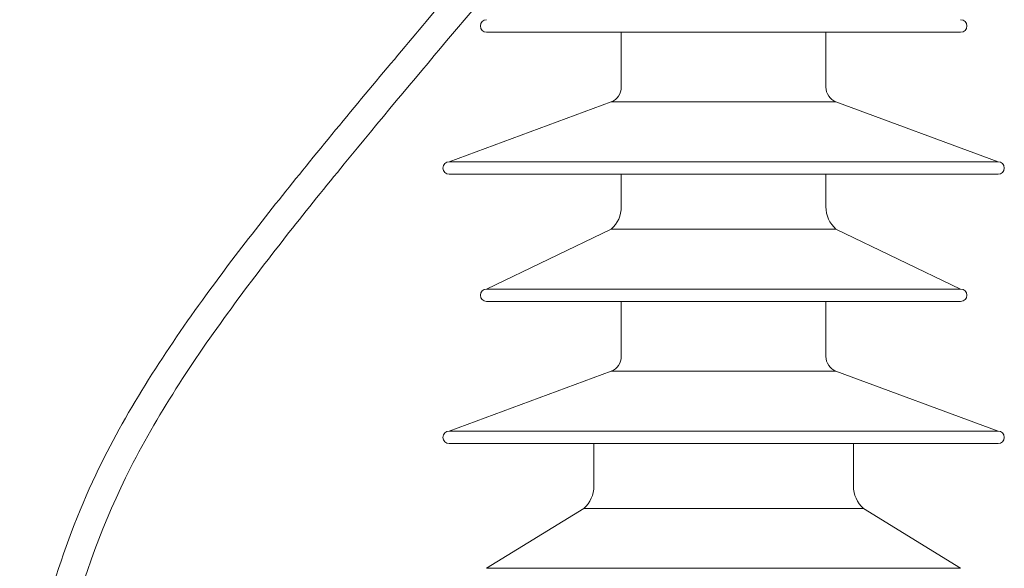
# Model space of a CAD drawing. Units: inches. Extents: x -5868 to -525, y -10413 to -7572.
# Drawn here: x -5627 to -5619, y -7872 to -7867 of the extents above; entities that cross this region are included whole.
import ezdxf

# ---------------------------------------------------------------- set-up
doc = ezdxf.new("R2010")
doc.units = ezdxf.units.IN
doc.header["$LTSCALE"] = 10
doc.header["$MEASUREMENT"] = 0
doc.layers.add('1', color=1, linetype='Continuous', lineweight=15)
doc.layers.add('3', color=3, linetype='Continuous', lineweight=13)

msp = doc.modelspace()

# ---------------------------------------------------------------- linework, layer by layer
at = {"layer": '1', "color": 0, "linetype": 'Continuous', "lineweight": 0}
for points, knots in [([(-5621.4736, -7863.9172), (-5621.4736, -7863.9172), (-5621.4736, -7863.9172), (-5621.4735, -7863.9172), (-5621.4735, -7863.9172), (-5621.4734, -7863.9171), (-5621.4733, -7863.9171), (-5621.4714, -7863.9164), (-5621.4656, -7863.9141), (-5621.4309, -7863.9071), (-5621.379, -7863.9178), (-5621.3346, -7863.9562), (-5621.3273, -7863.9717), (-5621.3091, -7864.0116), (-5621.3073, -7864.0293), (-5621.2972, -7864.1053), (-5621.2979, -7864.1737), (-5621.3333, -7864.3895), (-5621.3876, -7864.5433), (-5621.6443, -7864.9613), (-5621.8226, -7865.2117), (-5622.3863, -7865.9035), (-5622.6451, -7866.2108), (-5623.1635, -7866.823), (-5623.4056, -7867.1079), (-5623.9219, -7867.7203), (-5624.2002, -7868.0522), (-5624.775, -7868.755), (-5625.0749, -7869.13), (-5625.6663, -7869.934), (-5625.9596, -7870.372), (-5626.4109, -7871.259), (-5626.5716, -7871.7103), (-5626.7554, -7872.3823), (-5626.8096, -7872.6033), (-5626.8635, -7872.8243)], [618.805137, 618.805137, 618.805137, 618.805137, 618.828508, 618.828508, 618.844133, 618.844133, 618.906635, 618.906635, 619.40771, 619.40771, 620.610816, 620.610816, 621.623611, 621.623611, 624.10244, 624.10244, 629.638211, 629.638211, 639.765367, 639.765367, 648.518404, 648.518404, 653.163562, 653.163562, 656.52932, 656.52932, 659.998449, 659.998449, 663.629128, 663.629128, 667.525981, 667.525981, 671.110657, 671.110657, 672.857315, 672.857315, 672.857315, 672.857315]), ([(-5627.083, -7872.7708), (-5626.9284, -7872.1357), (-5626.7599, -7871.49), (-5626.2389, -7870.3962), (-5625.9376, -7869.9294), (-5625.3412, -7869.1052), (-5625.0483, -7868.735), (-5624.4396, -7867.9857), (-5624.121, -7867.6058), (-5623.5485, -7866.9269), (-5623.2874, -7866.6197), (-5622.8369, -7866.0875), (-5622.6417, -7865.8556), (-5622.326, -7865.4731), (-5622.2015, -7865.3179), (-5621.9918, -7865.0472), (-5621.9084, -7864.9334), (-5621.7543, -7864.7116), (-5621.6949, -7864.6153), (-5621.5961, -7864.4312), (-5621.566, -7864.3512), (-5621.5208, -7864.1767), (-5621.5278, -7864.0808), (-5621.5303, -7864.0704), (-5621.5304, -7864.0702), (-5621.5304, -7864.0702)], [0, 0, 0, 0, 5.018933, 5.018933, 9.119008, 9.119008, 12.679252, 12.679252, 16.616032, 16.616032, 20.265097, 20.265097, 23.724387, 23.724387, 27.064774, 27.064774, 30.695004, 30.695004, 35.379926, 35.379926, 41.438722, 41.438722, 50.279048, 50.279048, 50.560536, 50.560536, 50.560536, 50.560536])]:
    msp.add_open_spline(points, degree=3, knots=knots, dxfattribs=at)
at = {"layer": '3', "color": 0, "lineweight": 0}
for p, q in [((-5623.3394, -7867.3388), (-5619.5386, -7867.3388)), ((-5622.2594, -7867.3388), (-5622.2594, -7867.7788)), ((-5620.6186, -7867.3388), (-5620.6186, -7867.7788)), ((-5622.3394, -7867.8988), (-5623.6394, -7868.3788)), ((-5622.3394, -7867.8988), (-5620.5386, -7867.8988)), ((-5620.5386, -7867.8988), (-5619.2386, -7868.3788)), ((-5623.6394, -7868.3788), (-5619.2386, -7868.3788)), ((-5623.6394, -7868.4788), (-5619.2386, -7868.4788)), ((-5622.2594, -7868.4788), (-5622.2594, -7868.7388)), ((-5620.6186, -7868.4788), (-5620.6186, -7868.7388)), ((-5622.3394, -7868.9188), (-5623.3394, -7869.3988)), ((-5622.3394, -7868.9188), (-5620.5386, -7868.9188)), ((-5620.5386, -7868.9188), (-5619.5386, -7869.3988)), ((-5623.3394, -7869.3988), (-5619.5386, -7869.3988)), ((-5623.3394, -7869.4988), (-5619.5386, -7869.4988)), ((-5622.2594, -7869.4988), (-5622.2594, -7869.9388)), ((-5620.6186, -7869.4988), (-5620.6186, -7869.9388)), ((-5622.3394, -7870.0588), (-5623.6394, -7870.5388)), ((-5622.3394, -7870.0588), (-5620.5386, -7870.0588)), ((-5620.5386, -7870.0588), (-5619.2386, -7870.5388)), ((-5623.6394, -7870.5388), (-5619.2386, -7870.5388)), ((-5623.6394, -7870.6388), (-5619.2386, -7870.6388)), ((-5622.4794, -7870.6388), (-5622.4794, -7870.9788)), ((-5620.3986, -7870.6388), (-5620.3986, -7870.9788)), ((-5622.5594, -7871.1588), (-5623.3394, -7871.6388)), ((-5622.5594, -7871.1588), (-5620.3186, -7871.1588)), ((-5620.3186, -7871.1588), (-5619.5386, -7871.6388)), ((-5623.3394, -7871.6388), (-5619.5386, -7871.6388))]:
    msp.add_line(p, q, dxfattribs=at)
for centre, radius, start, end in [((-5623.3394, -7867.2888), 0.05, 90, 270), ((-5619.5386, -7867.2888), 0.05, 270, 90), ((-5622.3894, -7867.7788), 0.13, 292.61986, 0), ((-5620.4886, -7867.7788), 0.13, 180, 247.38014), ((-5623.6394, -7868.4288), 0.05, 90, 270), ((-5619.2386, -7868.4288), 0.05, 270, 90), ((-5622.5019, -7868.7388), 0.2425, 312.07502, 0), ((-5620.3761, -7868.7388), 0.2425, 180, 227.92498), ((-5623.3394, -7869.4488), 0.05, 90, 270), ((-5619.5386, -7869.4488), 0.05, 270, 90), ((-5622.3894, -7869.9388), 0.13, 292.61986, 0), ((-5620.4886, -7869.9388), 0.13, 180, 247.38014), ((-5623.6394, -7870.5888), 0.05, 90, 270), ((-5619.2386, -7870.5888), 0.05, 270, 90), ((-5622.7219, -7870.9788), 0.2425, 312.07502, 0), ((-5620.1561, -7870.9788), 0.2425, 180, 227.92498)]:
    msp.add_arc(centre, radius, start, end, dxfattribs=at)

doc.saveas('drawing.dxf')
